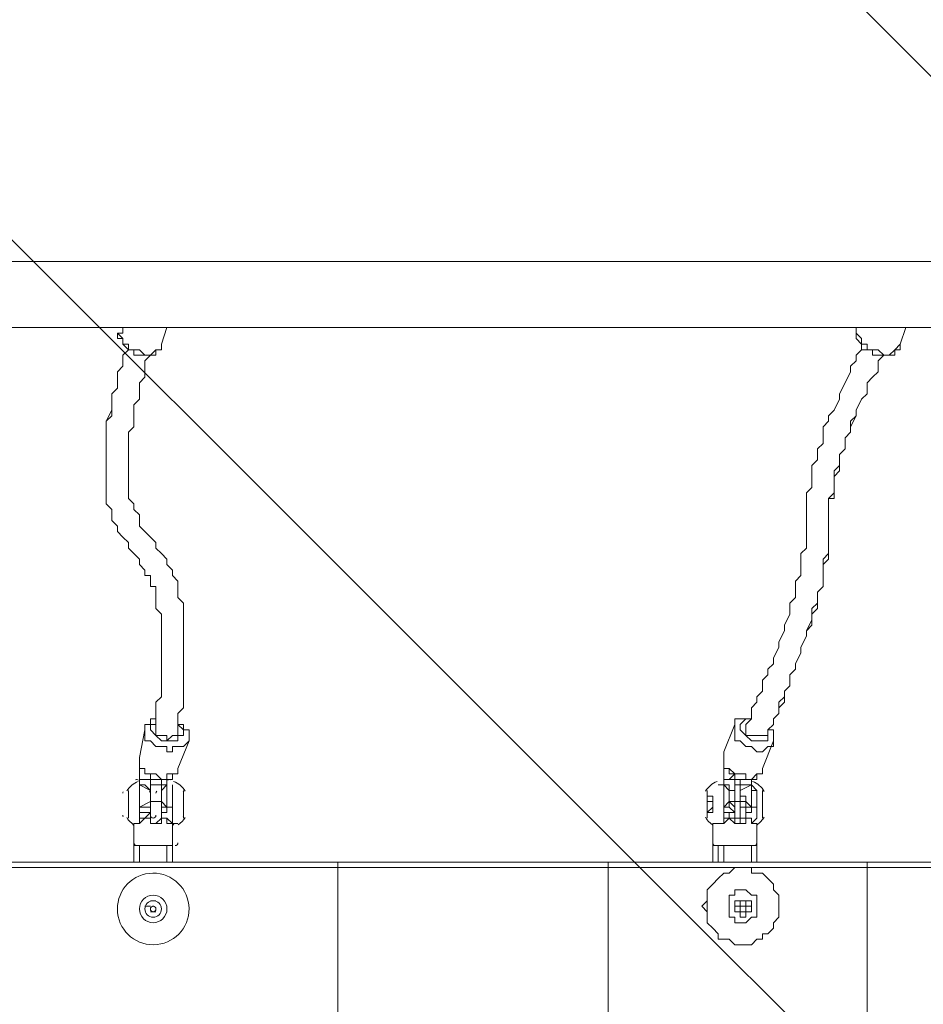
# Model space of a CAD drawing. Units: millimetres. Extents: x -5612 to 12608, y -10699 to 1502.
# Drawn here: x 2454 to 3033, y -6832 to -6202 of the extents above; entities that cross this region are included whole.
import ezdxf

# ---------------------------------------------------------------- set-up
doc = ezdxf.new("R2010")
doc.units = ezdxf.units.MM
doc.header["$MEASUREMENT"] = 0
doc.layers.add('Work Layer', color=7, linetype='Continuous', lineweight=0)

# ---------------------------------------------------------------- blocks, each defined once
blk = doc.blocks.new('Block_5')
at = {"layer": 'Work Layer', "color": 253, "lineweight": 9}
blk.add_lwpolyline([(3520.08, -6012.97), (2751.7, -5951.69), (5643.56, -8843.56), (6350.67, -8843.56)], close=True, dxfattribs=at)
for points, knots in [([(400.75, -5693.64), (388.83, -5693.89), (376.96, -5694.33), (364.98, -5694.33), (110.64, -5694.33), (-137.74, -5668.75), (-378.46, -5621.54), (-378.46, -5621.54), (2843.57, -8843.56), (2843.57, -8843.56), (2843.57, -8843.56), (3550.67, -8843.56), (3550.67, -8843.56), (3550.67, -8843.56), (400.75, -5693.64), (400.75, -5693.64)], [0, 0, 0, 0, 1, 1, 1, 2, 2, 2, 3, 3, 3, 4, 4, 4, 5, 5, 5, 5]), ([(4713.38, -8843.56), (4713.38, -8843.56), (4950.67, -8843.56), (4950.67, -8843.56), (4950.67, -8843.56), (1998.75, -5891.64), (1998.75, -5891.64), (1998.75, -5891.64), (1230.36, -5830.36), (1230.36, -5830.36), (1230.36, -5830.36), (4189.47, -8789.47), (4189.47, -8789.47), (4210.45, -8783.68), (4231.3, -8777.57), (4251.91, -8770.91), (4397.33, -8817.89), (4552.32, -8843.56), (4713.38, -8843.56)], [0, 0, 0, 0, 1, 1, 1, 2, 2, 2, 3, 3, 3, 4, 4, 4, 5, 5, 5, 6, 6, 6, 6])]:
    blk.add_open_spline(points, degree=3, knots=knots, dxfattribs=at)
blk = doc.blocks.new('Block_0')
at = {"layer": 'Work Layer'}
blk.add_blockref('Block_5', (0, 0), dxfattribs=at)
blk = doc.blocks.new('Block_10')
at = {"layer": 'Work Layer', "color": 7, "lineweight": 9}
for p, q in [((1296.31, -6356.34), (3786.93, -6356.34)), ((1296.31, -6398.68), (3786.93, -6398.68)), ((2520.45, -6402.21), (2520.45, -6398.68)), ((2538.09, -6398.68), (2541.62, -6398.68)), ((2545.15, -6409.26), (2548.67, -6398.68)), ((2989.65, -6398.68), (2993.18, -6398.68)), ((3014.34, -6398.68), (3017.87, -6398.68)), ((3017.87, -6409.26), (3021.4, -6398.68)), ((2534.56, -6656.21), (2531.04, -6673.84)), ((2912.03, -6652.68), (2904.98, -6670.32)), ((2933.2, -6659.73), (2933.2, -6659.73)), ((2562.79, -6663.26), (2555.73, -6680.9)), ((2936.73, -6663.26), (2929.67, -6680.9)), ((2531.04, -6680.9), (2531.04, -6684.43)), ((2904.98, -6680.9), (2904.98, -6684.43)), ((2538.09, -6691.48), (2538.09, -6684.43)), ((2538.09, -6684.43), (2538.09, -6687.95)), ((2538.09, -6684.43), (2538.09, -6684.43)), ((2545.15, -6691.48), (2545.15, -6687.95)), ((2912.03, -6684.43), (2908.51, -6687.95)), ((2912.03, -6687.95), (2912.03, -6687.95)), ((2531.04, -6716.18), (2531.04, -6691.48)), ((2538.09, -6695.01), (2531.04, -6691.48)), ((2538.09, -6691.48), (2545.15, -6691.48)), ((2538.09, -6702.07), (2538.09, -6691.48)), ((2545.15, -6695.01), (2548.67, -6691.48)), ((2545.15, -6702.07), (2545.15, -6691.48)), ((2548.67, -6705.59), (2548.67, -6691.48)), ((2552.2, -6691.48), (2552.2, -6691.48)), ((2904.98, -6691.48), (2901.45, -6691.48)), ((2901.45, -6691.48), (2901.45, -6691.48)), ((2901.45, -6691.48), (2901.45, -6691.48)), ((2908.51, -6695.01), (2904.98, -6691.48)), ((2912.03, -6691.48), (2915.56, -6691.48)), ((2912.03, -6702.07), (2912.03, -6691.48)), ((2915.56, -6702.07), (2915.56, -6691.48)), ((2922.62, -6691.48), (2922.62, -6691.48)), ((2922.62, -6691.48), (2922.62, -6691.48)), ((2523.98, -6712.65), (2523.98, -6695.01)), ((2523.98, -6712.65), (2523.98, -6695.01)), ((2538.09, -6702.07), (2538.09, -6695.01)), ((2538.09, -6702.07), (2538.09, -6698.54)), ((2545.15, -6702.07), (2545.15, -6695.01)), ((2545.15, -6702.07), (2545.15, -6698.54)), ((2559.26, -6712.65), (2559.26, -6695.01)), ((2559.26, -6712.65), (2559.26, -6695.01)), ((2908.51, -6695.01), (2908.51, -6695.01)), ((2531.04, -6705.59), (2538.09, -6702.07)), ((2538.09, -6709.12), (2538.09, -6702.07)), ((2538.09, -6702.07), (2545.15, -6702.07)), ((2538.09, -6709.12), (2538.09, -6702.07)), ((2538.09, -6705.59), (2538.09, -6709.12)), ((2545.15, -6709.12), (2545.15, -6702.07)), ((2545.15, -6702.07), (2548.67, -6705.59)), ((2545.15, -6709.12), (2545.15, -6702.07)), ((2548.67, -6705.59), (2552.2, -6705.59)), ((2904.98, -6705.59), (2908.51, -6702.07)), ((2908.51, -6702.07), (2908.51, -6702.07)), ((2919.09, -6702.07), (2922.62, -6705.59)), ((2534.56, -6712.65), (2538.09, -6709.12)), ((2534.56, -6712.65), (2538.09, -6712.65)), ((2538.09, -6709.12), (2538.09, -6709.12)), ((2538.09, -6712.65), (2538.09, -6709.12)), ((2538.09, -6709.12), (2538.09, -6709.12)), ((2538.09, -6709.12), (2538.09, -6709.12)), ((2538.09, -6709.12), (2538.09, -6709.12)), ((2538.09, -6712.65), (2538.09, -6712.65)), ((2545.15, -6709.12), (2545.15, -6709.12)), ((2545.15, -6709.12), (2545.15, -6709.12)), ((2545.15, -6709.12), (2545.15, -6709.12)), ((2545.15, -6709.12), (2545.15, -6709.12)), ((2545.15, -6709.12), (2545.15, -6712.65)), ((2545.15, -6712.65), (2545.15, -6709.12)), ((2545.15, -6712.65), (2545.15, -6712.65)), ((2545.15, -6712.65), (2545.15, -6712.65)), ((2908.51, -6712.65), (2908.51, -6709.12)), ((2908.51, -6712.65), (2912.03, -6712.65)), ((2912.03, -6712.65), (2912.03, -6712.65)), ((2915.56, -6712.65), (2915.56, -6712.65)), ((2915.56, -6712.65), (2919.09, -6712.65)), ((2919.09, -6709.12), (2919.09, -6709.12)), ((2919.09, -6709.12), (2919.09, -6712.65)), ((2919.09, -6709.12), (2919.09, -6712.65)), ((2919.09, -6712.65), (2919.09, -6712.65)), ((2531.04, -6716.18), (2527.51, -6716.18)), ((2527.51, -6730.29), (2527.51, -6716.18)), ((2531.04, -6716.18), (2531.04, -6716.18)), ((2531.04, -6716.18), (2531.04, -6716.18)), ((2531.04, -6716.18), (2531.04, -6716.18)), ((2548.67, -6716.18), (2552.2, -6716.18)), ((2552.2, -6716.18), (2552.2, -6716.18)), ((2552.2, -6716.18), (2552.2, -6716.18)), ((2552.2, -6716.18), (2552.2, -6716.18)), ((2555.73, -6716.18), (2552.2, -6716.18)), ((2552.2, -6730.29), (2552.2, -6716.18)), ((2897.92, -6716.18), (2897.92, -6716.18)), ((2897.92, -6730.29), (2897.92, -6716.18)), ((2904.98, -6716.18), (2904.98, -6716.18)), ((2904.98, -6716.18), (2904.98, -6716.18)), ((2904.98, -6716.18), (2904.98, -6716.18)), ((2922.62, -6716.18), (2926.15, -6716.18)), ((2922.62, -6716.18), (2922.62, -6716.18)), ((2922.62, -6716.18), (2922.62, -6716.18)), ((2922.62, -6716.18), (2922.62, -6716.18)), ((2926.15, -6716.18), (2926.15, -6716.18)), ((2926.15, -6730.29), (2926.15, -6716.18)), ((2527.51, -6730.29), (2531.04, -6730.29)), ((2527.51, -6740.87), (2527.51, -6730.29)), ((2527.51, -6730.29), (2552.2, -6730.29)), ((2531.04, -6730.29), (2548.67, -6730.29)), ((2531.04, -6740.87), (2531.04, -6730.29)), ((2548.67, -6740.87), (2548.67, -6730.29)), ((2897.92, -6730.29), (2897.92, -6740.87)), ((2897.92, -6730.29), (2897.92, -6730.29)), ((2897.92, -6730.29), (2901.45, -6730.29)), ((2897.92, -6740.87), (2897.92, -6730.29)), ((2897.92, -6730.29), (2926.15, -6730.29)), ((2901.45, -6730.29), (2904.98, -6730.29)), ((2901.45, -6740.87), (2901.45, -6730.29)), ((2904.98, -6730.29), (2922.62, -6730.29)), ((2904.98, -6740.87), (2904.98, -6730.29)), ((2922.62, -6730.29), (2926.15, -6730.29)), ((2922.62, -6740.87), (2922.62, -6730.29)), ((2926.15, -6740.87), (2926.15, -6730.29)), ((2658.04, -6934.9), (2658.04, -6744.4)), ((2830.9, -6934.9), (2830.9, -6744.4)), ((2915.56, -6744.4), (2915.56, -6744.4)), ((2996.7, -6934.9), (2996.7, -6744.4)), ((2538.09, -6765.57), (2538.09, -6765.57)), ((2538.09, -6765.57), (2538.09, -6765.57)), ((2538.09, -6769.09), (2538.09, -6769.09)), ((2538.09, -6769.09), (2538.09, -6769.09)), ((2541.62, -6765.57), (2541.62, -6765.57)), ((2541.62, -6765.57), (2541.62, -6765.57)), ((2545.15, -6769.09), (2545.15, -6769.09)), ((2545.15, -6769.09), (2545.15, -6769.09)), ((2545.15, -6769.09), (2545.15, -6769.09)), ((2545.15, -6769.09), (2545.15, -6769.09)), ((2912.03, -6769.09), (2912.03, -6769.09)), ((2915.56, -6769.09), (2912.03, -6769.09)), ((2915.56, -6765.57), (2915.56, -6765.57)), ((2915.56, -6765.57), (2915.56, -6765.57)), ((2915.56, -6765.57), (2915.56, -6765.57)), ((2915.56, -6765.57), (2915.56, -6765.57)), ((2915.56, -6765.57), (2915.56, -6765.57)), ((2915.56, -6765.57), (2915.56, -6765.57)), ((2915.56, -6765.57), (2915.56, -6765.57)), ((2919.09, -6765.57), (2919.09, -6765.57)), ((2919.09, -6765.57), (2919.09, -6765.57)), ((2919.09, -6765.57), (2919.09, -6765.57)), ((2919.09, -6765.57), (2919.09, -6765.57)), ((2919.09, -6765.57), (2919.09, -6765.57)), ((2919.09, -6765.57), (2919.09, -6765.57)), ((2919.09, -6765.57), (2919.09, -6765.57)), ((2919.09, -6765.57), (2919.09, -6765.57)), ((2919.09, -6769.09), (2919.09, -6769.09)), ((2922.62, -6769.09), (2919.09, -6769.09)), ((2919.09, -6769.09), (2922.62, -6769.09)), ((2922.62, -6769.09), (2919.09, -6769.09)), ((2919.09, -6769.09), (2919.09, -6769.09)), ((2919.09, -6769.09), (2919.09, -6769.09)), ((2919.09, -6769.09), (2919.09, -6769.09)), ((2922.62, -6769.09), (2922.62, -6769.09)), ((2922.62, -6769.09), (2922.62, -6769.09)), ((2922.62, -6769.09), (2922.62, -6769.09)), ((2922.62, -6769.09), (2922.62, -6769.09)), ((2538.09, -6772.62), (2538.09, -6772.62)), ((2538.09, -6772.62), (2538.09, -6772.62)), ((2541.62, -6772.62), (2541.62, -6772.62)), ((2541.62, -6772.62), (2541.62, -6772.62)), ((2915.56, -6772.62), (2915.56, -6772.62)), ((2915.56, -6772.62), (2915.56, -6772.62)), ((2915.56, -6772.62), (2915.56, -6772.62)), ((2915.56, -6772.62), (2915.56, -6772.62)), ((2915.56, -6772.62), (2915.56, -6772.62)), ((2915.56, -6772.62), (2915.56, -6772.62)), ((2915.56, -6772.62), (2915.56, -6772.62)), ((2919.09, -6772.62), (2919.09, -6772.62)), ((2919.09, -6772.62), (2919.09, -6772.62)), ((2919.09, -6772.62), (2919.09, -6772.62)), ((2919.09, -6772.62), (2919.09, -6772.62)), ((2919.09, -6772.62), (2919.09, -6772.62)), ((2919.09, -6772.62), (2919.09, -6772.62)), ((2919.09, -6772.62), (2919.09, -6772.62)), ((2919.09, -6772.62), (2919.09, -6772.62)), ((2915.56, -6793.79), (2915.56, -6793.79))]:
    blk.add_line(p, q, dxfattribs=at)
for points in [[(2545.15, -6409.26), (2545.15, -6409.26), (2545.15, -6412.79), (2541.62, -6412.79), (2538.09, -6416.31), (2534.56, -6416.31), (2531.04, -6412.79), (2527.51, -6412.79), (2523.98, -6412.79), (2523.98, -6409.26), (2520.45, -6409.26), (2520.45, -6405.73), (2516.93, -6402.21), (2520.45, -6402.21)], [(2545.15, -6409.26), (2545.15, -6409.26), (2545.15, -6412.79), (2541.62, -6412.79), (2541.62, -6416.31), (2538.09, -6416.31), (2534.56, -6416.31), (2531.04, -6416.31), (2527.51, -6416.31), (2527.51, -6412.79), (2523.98, -6412.79), (2520.45, -6409.26), (2520.45, -6405.73), (2516.93, -6405.73), (2516.93, -6402.21), (2520.45, -6402.21)], [(3017.87, -6409.26), (3014.34, -6412.79), (3010.81, -6416.31), (3007.29, -6416.31), (3003.76, -6412.79), (3000.23, -6412.79), (2996.7, -6412.79), (2996.7, -6409.26), (2993.18, -6409.26), (2993.18, -6405.73), (2989.65, -6402.21), (2989.65, -6398.68)], [(3017.87, -6409.26), (3017.87, -6412.79), (3014.34, -6412.79), (3014.34, -6416.31), (3010.81, -6416.31), (3007.29, -6416.31), (3003.76, -6416.31), (3000.23, -6416.31), (3000.23, -6412.79), (2996.7, -6412.79), (2993.18, -6412.79), (2993.18, -6409.26), (2989.65, -6405.73), (2989.65, -6402.21), (2989.65, -6398.68)], [(2993.18, -6409.26), (2993.18, -6412.79), (2989.65, -6416.31), (2989.65, -6419.84), (2986.12, -6423.37), (2986.12, -6426.9), (2982.59, -6433.95), (2979.06, -6441.01), (2979.06, -6444.54), (2975.54, -6451.59), (2972.01, -6455.12), (2972.01, -6458.65), (2968.48, -6462.18), (2968.48, -6469.23), (2968.48, -6472.76), (2964.95, -6476.29), (2964.95, -6479.82), (2964.95, -6483.34), (2961.42, -6486.87), (2961.42, -6490.4), (2961.42, -6493.93), (2961.42, -6497.46), (2961.42, -6500.98), (2957.9, -6504.51), (2957.9, -6508.04), (2957.9, -6511.57), (2957.9, -6518.62), (2957.9, -6525.68), (2957.9, -6529.2), (2957.9, -6536.26), (2957.9, -6539.79), (2954.37, -6543.32), (2954.37, -6546.84), (2954.37, -6550.37), (2954.37, -6553.9), (2954.37, -6557.43), (2950.84, -6560.96), (2950.84, -6564.48), (2950.84, -6568.01), (2950.84, -6571.54), (2947.31, -6575.06), (2947.31, -6578.59), (2947.31, -6582.12), (2943.79, -6589.18), (2943.79, -6592.7), (2940.26, -6599.76), (2940.26, -6603.29), (2936.73, -6610.34), (2936.73, -6613.87), (2933.2, -6617.4), (2933.2, -6620.93), (2929.67, -6624.45), (2929.67, -6627.98), (2929.67, -6631.51), (2926.15, -6635.04), (2926.15, -6638.57), (2922.62, -6642.09), (2922.62, -6645.62), (2922.62, -6649.15), (2919.09, -6652.68), (2919.09, -6656.21)], [(2509.87, -6465.7), (2509.87, -6462.18), (2509.87, -6458.65), (2513.4, -6455.12), (2513.4, -6451.59), (2513.4, -6448.07), (2513.4, -6444.54), (2513.4, -6441.01), (2516.93, -6437.48), (2516.93, -6433.95), (2516.93, -6430.43), (2516.93, -6426.9), (2520.45, -6423.37), (2520.45, -6419.84), (2520.45, -6416.31), (2523.98, -6412.79)], [(2541.62, -6656.21), (2541.62, -6652.68), (2541.62, -6649.15), (2541.62, -6645.62), (2541.62, -6642.09), (2541.62, -6638.57), (2545.15, -6635.04), (2545.15, -6631.51), (2545.15, -6627.98), (2545.15, -6624.45), (2545.15, -6620.93), (2545.15, -6617.4), (2545.15, -6610.34), (2545.15, -6606.82), (2545.15, -6599.76), (2545.15, -6596.23), (2545.15, -6592.7), (2545.15, -6589.18), (2545.15, -6585.65), (2545.15, -6582.12), (2541.62, -6578.59), (2541.62, -6575.06), (2541.62, -6571.54), (2541.62, -6568.01), (2541.62, -6564.48), (2538.09, -6564.48), (2538.09, -6560.96), (2538.09, -6557.43), (2534.56, -6557.43), (2534.56, -6553.9), (2531.04, -6550.37), (2531.04, -6546.84), (2523.98, -6539.79), (2523.98, -6536.26), (2520.45, -6532.73), (2516.93, -6529.2), (2516.93, -6525.68), (2513.4, -6522.15), (2513.4, -6518.62), (2513.4, -6515.09), (2509.87, -6511.57), (2509.87, -6508.04), (2509.87, -6504.51), (2509.87, -6500.98), (2509.87, -6497.46), (2509.87, -6493.93), (2509.87, -6490.4), (2509.87, -6486.87), (2509.87, -6483.34), (2509.87, -6479.82), (2509.87, -6472.76), (2509.87, -6469.23), (2509.87, -6462.18), (2509.87, -6458.65), (2513.4, -6451.59), (2513.4, -6448.07), (2513.4, -6444.54), (2513.4, -6441.01), (2516.93, -6437.48), (2516.93, -6433.95), (2516.93, -6430.43), (2516.93, -6426.9), (2520.45, -6423.37), (2520.45, -6419.84), (2520.45, -6416.31), (2523.98, -6412.79)], [(2555.73, -6659.73), (2555.73, -6652.68), (2555.73, -6649.15), (2555.73, -6645.62), (2559.26, -6642.09), (2559.26, -6638.57), (2559.26, -6635.04), (2559.26, -6631.51), (2559.26, -6627.98), (2559.26, -6624.45), (2559.26, -6617.4), (2559.26, -6613.87), (2559.26, -6606.82), (2559.26, -6603.29), (2559.26, -6596.23), (2559.26, -6592.7), (2559.26, -6589.18), (2559.26, -6582.12), (2559.26, -6578.59), (2559.26, -6575.06), (2555.73, -6571.54), (2555.73, -6568.01), (2555.73, -6564.48), (2555.73, -6560.96), (2552.2, -6557.43), (2552.2, -6553.9), (2548.67, -6550.37), (2548.67, -6546.84), (2545.15, -6543.32), (2541.62, -6539.79), (2541.62, -6536.26), (2538.09, -6532.73), (2534.56, -6529.2), (2531.04, -6525.68), (2531.04, -6522.15), (2531.04, -6518.62), (2527.51, -6515.09), (2527.51, -6511.57), (2523.98, -6508.04), (2523.98, -6504.51), (2523.98, -6500.98), (2523.98, -6497.46), (2523.98, -6493.93), (2523.98, -6490.4), (2523.98, -6486.87), (2523.98, -6483.34), (2523.98, -6479.82), (2523.98, -6476.29), (2523.98, -6469.23), (2523.98, -6465.7), (2527.51, -6462.18), (2527.51, -6458.65), (2527.51, -6455.12), (2527.51, -6451.59), (2527.51, -6448.07), (2531.04, -6444.54), (2531.04, -6441.01), (2531.04, -6437.48), (2531.04, -6433.95), (2534.56, -6430.43), (2534.56, -6426.9), (2534.56, -6423.37), (2534.56, -6419.84), (2538.09, -6416.31)], [(3007.29, -6416.31), (3003.76, -6419.84), (3003.76, -6423.37), (3003.76, -6426.9), (3000.23, -6430.43), (2996.7, -6433.95), (2996.7, -6441.01), (2993.18, -6444.54), (2989.65, -6451.59), (2989.65, -6455.12), (2986.12, -6462.18), (2986.12, -6465.7), (2982.59, -6469.23), (2982.59, -6472.76), (2982.59, -6476.29), (2979.06, -6479.82), (2979.06, -6483.34), (2979.06, -6486.87), (2975.54, -6490.4), (2975.54, -6493.93), (2975.54, -6497.46), (2975.54, -6500.98), (2975.54, -6504.51), (2972.01, -6508.04), (2972.01, -6511.57), (2972.01, -6515.09), (2972.01, -6522.15), (2972.01, -6529.2), (2972.01, -6532.73), (2972.01, -6536.26), (2972.01, -6543.32), (2968.48, -6546.84), (2968.48, -6550.37), (2968.48, -6553.9), (2968.48, -6557.43), (2968.48, -6560.96), (2968.48, -6564.48), (2964.95, -6568.01), (2964.95, -6571.54), (2964.95, -6575.06), (2961.42, -6578.59), (2961.42, -6582.12), (2961.42, -6589.18), (2957.9, -6592.7), (2957.9, -6596.23), (2954.37, -6603.29), (2954.37, -6606.82), (2950.84, -6613.87), (2950.84, -6617.4), (2947.31, -6620.93), (2947.31, -6624.45), (2947.31, -6627.98), (2943.79, -6631.51), (2943.79, -6635.04), (2940.26, -6638.57), (2940.26, -6642.09), (2940.26, -6645.62), (2936.73, -6649.15), (2936.73, -6652.68), (2933.2, -6656.21), (2933.2, -6659.73)], [(3007.29, -6416.31), (3003.76, -6419.84), (3003.76, -6423.37), (3003.76, -6426.9), (3000.23, -6430.43), (2996.7, -6433.95), (2996.7, -6441.01), (2993.18, -6444.54), (2989.65, -6451.59), (2989.65, -6455.12), (2986.12, -6458.65), (2986.12, -6465.7), (2982.59, -6469.23), (2982.59, -6472.76), (2982.59, -6476.29), (2979.06, -6479.82), (2979.06, -6483.34), (2979.06, -6486.87), (2979.06, -6490.4), (2975.54, -6493.93), (2975.54, -6497.46), (2975.54, -6500.98), (2975.54, -6504.51), (2975.54, -6508.04), (2972.01, -6508.04), (2972.01, -6515.09), (2972.01, -6518.62), (2972.01, -6525.68), (2972.01, -6529.2), (2972.01, -6536.26), (2972.01, -6539.79), (2972.01, -6543.32), (2972.01, -6546.84), (2968.48, -6550.37), (2968.48, -6553.9), (2968.48, -6557.43), (2968.48, -6560.96), (2968.48, -6564.48), (2964.95, -6568.01), (2964.95, -6571.54), (2964.95, -6575.06), (2964.95, -6578.59), (2961.42, -6582.12), (2961.42, -6585.65), (2957.9, -6592.7), (2957.9, -6596.23), (2954.37, -6603.29), (2954.37, -6606.82), (2950.84, -6613.87), (2950.84, -6617.4), (2947.31, -6620.93), (2947.31, -6624.45), (2947.31, -6627.98), (2943.79, -6631.51), (2943.79, -6635.04), (2943.79, -6638.57), (2940.26, -6642.09), (2940.26, -6645.62), (2936.73, -6649.15), (2936.73, -6652.68), (2933.2, -6656.21), (2933.2, -6659.73)], [(2541.62, -6649.15), (2541.62, -6649.15), (2538.09, -6649.15), (2538.09, -6652.68), (2534.56, -6652.68), (2534.56, -6656.21)], [(2922.62, -6649.15), (2919.09, -6649.15), (2915.56, -6649.15), (2912.03, -6649.15), (2912.03, -6652.68)], [(2933.2, -6656.21), (2933.2, -6656.21), (2933.2, -6659.73), (2933.2, -6663.26), (2929.67, -6663.26), (2926.15, -6663.26), (2922.62, -6663.26), (2919.09, -6659.73), (2915.56, -6656.21), (2915.56, -6652.68), (2919.09, -6649.15)], [(2534.56, -6656.21), (2534.56, -6656.21), (2534.56, -6659.73), (2534.56, -6663.26), (2538.09, -6663.26), (2541.62, -6666.79), (2545.15, -6666.79), (2548.67, -6666.79), (2548.67, -6670.32), (2552.2, -6670.32), (2552.2, -6666.79), (2555.73, -6666.79), (2559.26, -6666.79), (2562.79, -6663.26)], [(2555.73, -6652.68), (2555.73, -6652.68), (2559.26, -6656.21), (2559.26, -6659.73), (2555.73, -6659.73), (2555.73, -6663.26), (2552.2, -6663.26), (2548.67, -6663.26), (2545.15, -6663.26), (2541.62, -6659.73), (2538.09, -6656.21), (2538.09, -6652.68), (2541.62, -6652.68)], [(2541.62, -6656.21), (2541.62, -6656.21), (2541.62, -6659.73), (2545.15, -6659.73), (2548.67, -6659.73), (2548.67, -6663.26), (2552.2, -6659.73)], [(2555.73, -6656.21), (2555.73, -6656.21), (2555.73, -6659.73), (2552.2, -6659.73)], [(2562.79, -6663.26), (2562.79, -6659.73), (2562.79, -6656.21), (2559.26, -6656.21), (2559.26, -6652.68), (2555.73, -6652.68)], [(2912.03, -6652.68), (2912.03, -6656.21), (2912.03, -6659.73), (2912.03, -6663.26), (2915.56, -6663.26), (2919.09, -6666.79), (2922.62, -6666.79), (2926.15, -6670.32), (2929.67, -6670.32), (2933.2, -6666.79), (2936.73, -6666.79), (2936.73, -6663.26)], [(2929.67, -6659.73), (2926.15, -6659.73), (2922.62, -6659.73), (2919.09, -6659.73), (2919.09, -6656.21), (2919.09, -6652.68)], [(2936.73, -6663.26), (2936.73, -6663.26), (2936.73, -6659.73), (2936.73, -6656.21), (2933.2, -6656.21)], [(2929.67, -6659.73), (2929.67, -6659.73), (2933.2, -6659.73)], [(2929.67, -6659.73), (2929.67, -6659.73), (2933.2, -6659.73)], [(2555.73, -6680.9), (2555.73, -6680.9), (2555.73, -6684.43), (2552.2, -6684.43), (2548.67, -6684.43), (2548.67, -6687.95), (2545.15, -6687.95), (2541.62, -6684.43), (2538.09, -6684.43), (2534.56, -6684.43), (2534.56, -6680.9), (2531.04, -6680.9), (2531.04, -6677.37), (2531.04, -6673.84)], [(2555.73, -6680.9), (2555.73, -6680.9), (2555.73, -6684.43), (2552.2, -6684.43), (2552.2, -6687.95), (2548.67, -6687.95), (2545.15, -6687.95), (2541.62, -6687.95), (2538.09, -6687.95), (2538.09, -6684.43), (2534.56, -6684.43), (2534.56, -6680.9), (2531.04, -6680.9), (2531.04, -6677.37), (2531.04, -6673.84)], [(2929.67, -6680.9), (2929.67, -6684.43), (2926.15, -6684.43), (2922.62, -6687.95), (2919.09, -6687.95), (2919.09, -6684.43), (2915.56, -6684.43), (2912.03, -6684.43), (2908.51, -6680.9), (2904.98, -6680.9), (2904.98, -6677.37), (2904.98, -6673.84), (2904.98, -6670.32)], [(2929.67, -6680.9), (2929.67, -6684.43), (2926.15, -6684.43), (2926.15, -6687.95), (2922.62, -6687.95), (2919.09, -6687.95), (2915.56, -6687.95), (2912.03, -6687.95), (2912.03, -6684.43), (2908.51, -6684.43), (2908.51, -6680.9), (2904.98, -6680.9), (2904.98, -6677.37), (2904.98, -6673.84), (2904.98, -6670.32)], [(2538.09, -6684.43), (2538.09, -6687.95), (2534.56, -6687.95), (2531.04, -6687.95), (2531.04, -6684.43)], [(2531.04, -6684.43), (2531.04, -6684.43), (2531.04, -6687.95), (2531.04, -6691.48), (2534.56, -6691.48), (2538.09, -6695.01)], [(2545.15, -6695.01), (2545.15, -6691.48), (2548.67, -6691.48), (2548.67, -6687.95), (2552.2, -6687.95)], [(2552.2, -6687.95), (2552.2, -6687.95), (2548.67, -6687.95)], [(2908.51, -6687.95), (2908.51, -6687.95), (2904.98, -6687.95), (2904.98, -6684.43)], [(2904.98, -6684.43), (2904.98, -6684.43), (2904.98, -6687.95), (2904.98, -6691.48), (2908.51, -6691.48), (2908.51, -6695.01), (2912.03, -6695.01)], [(2912.03, -6691.48), (2912.03, -6691.48), (2912.03, -6687.95), (2908.51, -6687.95)], [(2908.51, -6687.95), (2908.51, -6687.95), (2912.03, -6687.95)], [(2915.56, -6691.48), (2915.56, -6691.48), (2915.56, -6687.95)], [(2915.56, -6691.48), (2919.09, -6691.48), (2922.62, -6691.48), (2922.62, -6687.95)], [(2531.04, -6691.48), (2531.04, -6705.59), (2531.04, -6691.48), (2531.04, -6716.18)], [(2552.2, -6691.48), (2552.2, -6716.18), (2552.2, -6691.48), (2552.2, -6705.59)], [(2901.45, -6691.48), (2901.45, -6691.48), (2904.98, -6691.48), (2904.98, -6695.01), (2904.98, -6698.54), (2904.98, -6702.07), (2904.98, -6705.59), (2904.98, -6709.12), (2904.98, -6712.65), (2904.98, -6716.18), (2901.45, -6716.18), (2897.92, -6716.18)], [(2904.98, -6716.18), (2904.98, -6712.65), (2904.98, -6709.12), (2904.98, -6705.59), (2904.98, -6702.07), (2904.98, -6698.54), (2904.98, -6695.01), (2904.98, -6691.48), (2901.45, -6691.48), (2904.98, -6691.48), (2904.98, -6695.01), (2904.98, -6698.54), (2904.98, -6702.07), (2904.98, -6705.59), (2904.98, -6702.07), (2904.98, -6698.54), (2904.98, -6695.01), (2904.98, -6691.48)], [(2922.62, -6691.48), (2922.62, -6691.48), (2915.56, -6695.01)], [(2919.09, -6709.12), (2919.09, -6709.12), (2922.62, -6709.12), (2922.62, -6705.59), (2926.15, -6705.59), (2926.15, -6702.07), (2926.15, -6698.54), (2926.15, -6695.01), (2922.62, -6695.01), (2922.62, -6691.48)], [(2926.15, -6716.18), (2926.15, -6716.18), (2922.62, -6716.18), (2926.15, -6712.65), (2926.15, -6709.12), (2926.15, -6705.59), (2926.15, -6702.07), (2926.15, -6698.54), (2926.15, -6695.01), (2922.62, -6691.48), (2922.62, -6695.01), (2926.15, -6695.01), (2926.15, -6698.54), (2926.15, -6702.07), (2926.15, -6705.59), (2926.15, -6709.12), (2926.15, -6712.65), (2922.62, -6716.18)], [(2922.62, -6691.48), (2922.62, -6691.48), (2922.62, -6695.01), (2922.62, -6698.54), (2922.62, -6702.07), (2922.62, -6705.59), (2926.15, -6705.59)], [(2894.4, -6705.59), (2894.4, -6702.07), (2894.4, -6698.54), (2894.4, -6695.01), (2894.4, -6698.54), (2894.4, -6702.07), (2897.92, -6702.07), (2897.92, -6705.59), (2894.4, -6709.12), (2894.4, -6712.65), (2894.4, -6709.12), (2894.4, -6705.59)], [(2894.4, -6712.65), (2894.4, -6712.65), (2894.4, -6709.12), (2897.92, -6709.12), (2897.92, -6705.59), (2897.92, -6702.07), (2897.92, -6698.54), (2894.4, -6698.54), (2894.4, -6695.01)], [(2894.4, -6712.65), (2894.4, -6712.65), (2894.4, -6709.12), (2894.4, -6705.59), (2894.4, -6702.07), (2894.4, -6698.54), (2894.4, -6695.01)], [(2908.51, -6695.01), (2908.51, -6698.54), (2908.51, -6702.07), (2908.51, -6705.59), (2912.03, -6709.12), (2908.51, -6705.59)], [(2912.03, -6712.65), (2912.03, -6712.65), (2912.03, -6709.12), (2912.03, -6705.59), (2908.51, -6702.07), (2908.51, -6698.54), (2908.51, -6695.01)], [(2919.09, -6702.07), (2919.09, -6702.07), (2919.09, -6698.54), (2915.56, -6698.54), (2915.56, -6702.07)], [(2929.67, -6695.01), (2929.67, -6698.54), (2929.67, -6702.07), (2929.67, -6705.59), (2929.67, -6709.12), (2929.67, -6712.65)], [(2929.67, -6712.65), (2929.67, -6712.65), (2929.67, -6709.12), (2929.67, -6705.59), (2929.67, -6702.07), (2929.67, -6698.54), (2929.67, -6695.01)], [(2538.09, -6705.59), (2534.56, -6705.59), (2531.04, -6705.59), (2531.04, -6709.12), (2534.56, -6709.12), (2538.09, -6709.12)], [(2538.09, -6709.12), (2538.09, -6709.12), (2538.09, -6705.59), (2538.09, -6702.07)], [(2545.15, -6709.12), (2545.15, -6709.12), (2545.15, -6705.59), (2545.15, -6702.07)], [(2545.15, -6709.12), (2545.15, -6709.12), (2545.15, -6705.59)], [(2545.15, -6709.12), (2545.15, -6709.12), (2548.67, -6709.12), (2548.67, -6705.59), (2552.2, -6705.59)], [(2548.67, -6705.59), (2548.67, -6705.59), (2545.15, -6705.59)], [(2894.4, -6702.07), (2894.4, -6702.07), (2894.4, -6705.59), (2894.4, -6709.12), (2894.4, -6705.59), (2894.4, -6702.07), (2894.4, -6705.59), (2894.4, -6709.12)], [(2894.4, -6709.12), (2894.4, -6709.12), (2894.4, -6705.59), (2894.4, -6702.07)], [(2908.51, -6705.59), (2908.51, -6705.59), (2904.98, -6705.59), (2904.98, -6709.12), (2908.51, -6709.12), (2912.03, -6709.12)], [(2908.51, -6702.07), (2912.03, -6702.07), (2915.56, -6702.07)], [(2912.03, -6712.65), (2912.03, -6712.65), (2915.56, -6712.65), (2915.56, -6709.12), (2915.56, -6705.59), (2915.56, -6702.07)], [(2912.03, -6705.59), (2912.03, -6705.59), (2912.03, -6702.07)], [(2919.09, -6709.12), (2919.09, -6709.12), (2919.09, -6705.59), (2919.09, -6702.07), (2915.56, -6702.07), (2915.56, -6705.59), (2919.09, -6705.59), (2919.09, -6709.12)], [(2915.56, -6702.07), (2915.56, -6705.59), (2915.56, -6709.12)], [(2919.09, -6709.12), (2919.09, -6709.12), (2919.09, -6705.59)], [(2922.62, -6705.59), (2922.62, -6705.59), (2919.09, -6705.59)], [(2538.09, -6709.12), (2534.56, -6712.65), (2531.04, -6712.65), (2531.04, -6716.18), (2534.56, -6712.65)], [(2534.56, -6712.65), (2534.56, -6712.65), (2538.09, -6712.65), (2538.09, -6716.18), (2541.62, -6716.18), (2545.15, -6716.18), (2545.15, -6712.65)], [(2534.56, -6712.65), (2534.56, -6712.65), (2538.09, -6712.65)], [(2545.15, -6712.65), (2545.15, -6712.65), (2541.62, -6716.18), (2538.09, -6716.18), (2538.09, -6712.65)], [(2545.15, -6712.65), (2545.15, -6712.65), (2548.67, -6712.65), (2548.67, -6716.18), (2552.2, -6716.18), (2548.67, -6712.65), (2545.15, -6712.65), (2545.15, -6709.12)], [(2908.51, -6709.12), (2908.51, -6712.65), (2904.98, -6712.65), (2904.98, -6716.18), (2908.51, -6712.65)], [(2912.03, -6709.12), (2912.03, -6709.12), (2908.51, -6709.12)], [(2908.51, -6709.12), (2908.51, -6709.12), (2912.03, -6709.12)], [(2908.51, -6712.65), (2908.51, -6712.65), (2912.03, -6716.18), (2915.56, -6716.18), (2919.09, -6716.18), (2919.09, -6712.65), (2915.56, -6712.65), (2915.56, -6716.18)], [(2908.51, -6712.65), (2908.51, -6712.65), (2912.03, -6712.65)], [(2912.03, -6716.18), (2912.03, -6716.18), (2912.03, -6712.65), (2915.56, -6712.65)], [(2915.56, -6716.18), (2912.03, -6716.18), (2912.03, -6712.65)], [(2912.03, -6716.18), (2912.03, -6716.18), (2912.03, -6712.65), (2915.56, -6712.65)], [(2912.03, -6716.18), (2915.56, -6716.18), (2915.56, -6712.65), (2915.56, -6716.18)], [(2919.09, -6712.65), (2919.09, -6712.65), (2922.62, -6712.65), (2922.62, -6716.18), (2922.62, -6712.65), (2919.09, -6712.65), (2919.09, -6709.12)], [(2527.51, -6716.18), (2527.51, -6716.18), (2531.04, -6716.18)], [(2897.92, -6716.18), (2901.45, -6716.18), (2904.98, -6716.18)], [(2552.2, -6740.87), (2552.2, -6730.29), (2548.67, -6730.29)], [(1472.7, -6740.87), (1751.4, -6740.87), (1910.15, -6740.87), (2086.54, -6740.87), (2248.81, -6740.87), (2425.2, -6740.87), (2654.51, -6740.87), (2834.43, -6740.87), (2993.18, -6740.87), (3190.73, -6740.87), (3307.15, -6740.87), (3607.01, -6740.87)], [(1472.7, -6744.4), (1751.4, -6744.4), (1910.15, -6744.4), (2086.54, -6744.4), (2248.81, -6744.4), (2425.2, -6744.4), (2658.04, -6744.4), (2830.9, -6744.4), (2996.7, -6744.4), (3190.73, -6744.4), (3307.15, -6744.4), (3610.54, -6744.4)], [(2658.04, -6744.4), (2658.04, -6740.87), (2654.51, -6740.87)], [(2830.9, -6744.4), (2830.9, -6740.87), (2834.43, -6740.87)], [(2915.56, -6744.4), (2912.03, -6744.4), (2908.51, -6747.93), (2904.98, -6747.93), (2901.45, -6751.45), (2897.92, -6754.98), (2894.4, -6758.51), (2894.4, -6762.04), (2894.4, -6765.57), (2890.87, -6769.09), (2894.4, -6772.62), (2894.4, -6776.15), (2894.4, -6779.68), (2897.92, -6783.2), (2901.45, -6786.73), (2901.45, -6790.26), (2904.98, -6790.26), (2908.51, -6790.26), (2912.03, -6793.79), (2915.56, -6793.79), (2912.03, -6793.79), (2908.51, -6790.26), (2904.98, -6790.26), (2901.45, -6790.26), (2901.45, -6786.73), (2897.92, -6783.2), (2894.4, -6779.68), (2894.4, -6776.15), (2894.4, -6772.62), (2894.4, -6769.09), (2894.4, -6765.57), (2894.4, -6762.04), (2894.4, -6758.51), (2897.92, -6754.98), (2901.45, -6751.45), (2904.98, -6747.93), (2908.51, -6747.93), (2912.03, -6744.4), (2915.56, -6744.4), (2919.09, -6744.4), (2922.62, -6744.4), (2922.62, -6747.93), (2926.15, -6747.93), (2929.67, -6747.93), (2933.2, -6751.45), (2936.73, -6754.98), (2936.73, -6758.51), (2940.26, -6762.04), (2940.26, -6765.57), (2940.26, -6769.09), (2940.26, -6772.62), (2940.26, -6776.15), (2936.73, -6779.68), (2936.73, -6783.2), (2933.2, -6786.73), (2929.67, -6786.73), (2929.67, -6790.26), (2926.15, -6790.26), (2922.62, -6793.79), (2919.09, -6793.79), (2915.56, -6793.79)], [(2996.7, -6744.4), (2996.7, -6740.87), (2993.18, -6740.87)], [(2908.51, -6769.09), (2908.51, -6769.09), (2908.51, -6765.57), (2908.51, -6762.04), (2912.03, -6762.04), (2912.03, -6758.51), (2915.56, -6758.51), (2919.09, -6758.51), (2922.62, -6762.04), (2926.15, -6762.04), (2926.15, -6765.57), (2926.15, -6769.09), (2926.15, -6772.62), (2926.15, -6776.15), (2922.62, -6776.15), (2919.09, -6779.68), (2915.56, -6779.68), (2912.03, -6779.68), (2912.03, -6776.15), (2908.51, -6776.15), (2908.51, -6772.62), (2908.51, -6769.09)], [(2915.56, -6779.68), (2915.56, -6779.68), (2912.03, -6779.68), (2912.03, -6776.15), (2908.51, -6776.15), (2908.51, -6772.62), (2908.51, -6769.09), (2908.51, -6765.57), (2908.51, -6762.04), (2912.03, -6762.04), (2912.03, -6758.51), (2915.56, -6758.51), (2919.09, -6758.51), (2922.62, -6762.04), (2926.15, -6762.04), (2926.15, -6765.57), (2926.15, -6769.09), (2926.15, -6772.62), (2926.15, -6776.15), (2922.62, -6776.15), (2919.09, -6779.68), (2915.56, -6779.68)], [(2538.09, -6769.09), (2534.56, -6769.09), (2538.09, -6769.09)], [(2541.62, -6765.57), (2541.62, -6765.57), (2538.09, -6765.57)], [(2915.56, -6772.62), (2915.56, -6772.62), (2912.03, -6772.62), (2912.03, -6769.09), (2912.03, -6765.57), (2915.56, -6765.57), (2919.09, -6765.57), (2922.62, -6765.57), (2922.62, -6769.09), (2922.62, -6772.62), (2919.09, -6772.62), (2915.56, -6772.62)], [(2919.09, -6776.15), (2919.09, -6776.15), (2919.09, -6772.62), (2922.62, -6772.62), (2922.62, -6769.09), (2922.62, -6765.57), (2919.09, -6765.57), (2915.56, -6765.57), (2912.03, -6765.57), (2912.03, -6769.09), (2912.03, -6772.62), (2915.56, -6772.62), (2915.56, -6776.15), (2919.09, -6776.15)], [(2912.03, -6769.09), (2912.03, -6769.09), (2915.56, -6769.09)], [(2919.09, -6769.09), (2919.09, -6769.09), (2919.09, -6772.62), (2915.56, -6772.62), (2915.56, -6769.09), (2915.56, -6765.57), (2919.09, -6765.57), (2919.09, -6769.09)], [(2915.56, -6769.09), (2915.56, -6769.09), (2919.09, -6769.09), (2915.56, -6769.09)], [(2919.09, -6769.09), (2915.56, -6769.09), (2919.09, -6769.09)], [(2919.09, -6769.09), (2919.09, -6769.09), (2922.62, -6769.09)], [(2541.62, -6772.62), (2541.62, -6772.62), (2538.09, -6772.62)]]:
    blk.add_lwpolyline(points, dxfattribs=at)
for points in [[(2529.27, -6687.95), (2529.04, -6687.95), (2528.81, -6688), (2528.6, -6688.09)], [(2530.52, -6688.47), (2530.19, -6688.14), (2529.74, -6687.95), (2529.27, -6687.95)], [(2550.44, -6687.95), (2549.97, -6687.95), (2549.52, -6688.14), (2549.19, -6688.47)], [(2551.11, -6688.09), (2550.9, -6688), (2550.67, -6687.95), (2550.44, -6687.95)], [(2530.29, -6689.15), (2527.27, -6690.39), (2524.71, -6692.53), (2522.95, -6695.27)], [(2560.35, -6695.38), (2558.59, -6692.59), (2556.01, -6690.41), (2552.95, -6689.15)], [(2900.64, -6689.18), (2897.56, -6690.46), (2894.97, -6692.68), (2893.22, -6695.51)], [(2930.92, -6695.63), (2929.18, -6692.74), (2926.56, -6690.48), (2923.44, -6689.18)], [(2520.73, -6695.82), (2520.55, -6696.11), (2520.45, -6696.44), (2520.45, -6696.77)], [(2538.09, -6696.77), (2538.09, -6696.31), (2537.91, -6695.86), (2537.57, -6695.53)], [(2542.14, -6695.53), (2541.81, -6695.86), (2541.62, -6696.31), (2541.62, -6696.77)], [(2559.26, -6696.77), (2559.26, -6696.44), (2559.16, -6696.12), (2558.99, -6695.83)], [(2912.03, -6707.44), (2912.05, -6707.13), (2911.98, -6706.83), (2911.85, -6706.56)], [(2520.45, -6710.89), (2520.45, -6711.22), (2520.55, -6711.55), (2520.73, -6711.84)], [(2522.95, -6712.38), (2524.11, -6714.2), (2525.63, -6715.76), (2527.41, -6716.96)], [(2555.82, -6716.97), (2557.64, -6715.73), (2559.18, -6714.13), (2560.35, -6712.28)], [(2558.99, -6711.82), (2559.16, -6711.54), (2559.26, -6711.22), (2559.26, -6710.89)], [(2893.22, -6712.14), (2894.39, -6714.04), (2895.95, -6715.68), (2897.79, -6716.94)], [(2926.28, -6716.94), (2928.16, -6715.66), (2929.74, -6713.98), (2930.92, -6712.03)], [(2527.51, -6717.94), (2527.51, -6717.36), (2527.22, -6716.81), (2526.74, -6716.48)], [(2552.98, -6716.48), (2552.49, -6716.81), (2552.2, -6717.36), (2552.2, -6717.94)], [(2527.51, -6728.52), (2527.51, -6729.5), (2528.3, -6730.29), (2529.27, -6730.29)], [(2553.97, -6730.29), (2554.94, -6730.29), (2555.73, -6729.5), (2555.73, -6728.52)], [(2897.92, -6728.52), (2897.92, -6729.5), (2898.72, -6730.29), (2899.69, -6730.29)], [(2924.38, -6730.29), (2925.36, -6730.29), (2926.15, -6729.5), (2926.15, -6728.52)], [(2538.59, -6769.63), (2538.39, -6769.84), (2538.24, -6770.1), (2538.16, -6770.38)], [(2540.29, -6769.15), (2540.01, -6769.08), (2539.7, -6769.08), (2539.42, -6769.15)], [(2541.55, -6770.38), (2541.47, -6770.1), (2541.32, -6769.84), (2541.12, -6769.63)], [(2538.16, -6771.33), (2538.24, -6771.62), (2538.39, -6771.88), (2538.59, -6772.09)], [(2539.42, -6772.57), (2539.7, -6772.64), (2540.01, -6772.64), (2540.29, -6772.57)], [(2541.12, -6772.09), (2541.32, -6771.88), (2541.47, -6771.62), (2541.55, -6771.33)]]:
    blk.add_open_spline(points, degree=3, dxfattribs=at)
for points, knots in [([(2538.09, -6710.89), (2538.09, -6711.86), (2538.88, -6712.65), (2539.85, -6712.65), (2540.83, -6712.65), (2541.62, -6711.86), (2541.62, -6710.89)], [0, 0, 0, 0, 1, 1, 1, 2, 2, 2, 2]), ([(2540.09, -6793.79), (2552.75, -6793.66), (2562.91, -6783.29), (2562.79, -6770.63), (2562.66, -6757.96), (2552.29, -6747.8), (2539.63, -6747.93), (2526.96, -6748.06), (2516.8, -6758.42), (2516.93, -6771.09), (2517.05, -6783.75), (2527.42, -6793.91), (2540.09, -6793.79)], [0, 0, 0, 0, 1, 1, 1, 2, 2, 2, 3, 3, 3, 4, 4, 4, 4]), ([(2531.04, -6770.86), (2531.04, -6775.73), (2534.98, -6779.68), (2539.85, -6779.68), (2544.73, -6779.68), (2548.67, -6775.73), (2548.67, -6770.86), (2548.67, -6765.99), (2544.73, -6762.04), (2539.85, -6762.04), (2534.98, -6762.04), (2531.04, -6765.99), (2531.04, -6770.86)], [0, 0, 0, 0, 1, 1, 1, 2, 2, 2, 3, 3, 3, 4, 4, 4, 4]), ([(2531.04, -6770.86), (2531.04, -6775.73), (2534.98, -6779.68), (2539.85, -6779.68), (2544.72, -6779.68), (2548.67, -6775.73), (2548.67, -6770.86), (2548.67, -6765.99), (2544.73, -6762.04), (2539.85, -6762.04), (2534.98, -6762.04), (2531.04, -6765.99), (2531.04, -6770.86)], [0, 0, 0, 0, 1, 1, 1, 2, 2, 2, 3, 3, 3, 4, 4, 4, 4]), ([(2539.86, -6776.15), (2542.78, -6776.15), (2545.15, -6773.78), (2545.15, -6770.86), (2545.15, -6767.94), (2542.78, -6765.57), (2539.86, -6765.57), (2536.93, -6765.57), (2534.56, -6767.94), (2534.56, -6770.86), (2534.56, -6773.78), (2536.93, -6776.15), (2539.86, -6776.15)], [0, 0, 0, 0, 1, 1, 1, 2, 2, 2, 3, 3, 3, 4, 4, 4, 4]), ([(2539.86, -6776.15), (2542.78, -6776.15), (2545.15, -6773.78), (2545.15, -6770.86), (2545.15, -6767.94), (2542.78, -6765.57), (2539.86, -6765.57), (2536.93, -6765.57), (2534.56, -6767.94), (2534.56, -6770.86), (2534.56, -6773.78), (2536.93, -6776.15), (2539.86, -6776.15)], [0, 0, 0, 0, 1, 1, 1, 2, 2, 2, 3, 3, 3, 4, 4, 4, 4]), ([(2538.09, -6770.86), (2538.09, -6771.83), (2538.88, -6772.62), (2539.85, -6772.62), (2540.83, -6772.62), (2541.62, -6771.83), (2541.62, -6770.86), (2541.62, -6769.88), (2540.83, -6769.09), (2539.85, -6769.09), (2538.88, -6769.09), (2538.09, -6769.88), (2538.09, -6770.86)], [0, 0, 0, 0, 1, 1, 1, 2, 2, 2, 3, 3, 3, 4, 4, 4, 4])]:
    blk.add_open_spline(points, degree=3, knots=knots, dxfattribs=at)
blk = doc.blocks.new('Block_9')
at = {"layer": 'Work Layer'}
blk.add_blockref('Block_10', (0, 0), dxfattribs=at)

msp = doc.modelspace()

# ---------------------------------------------------------------- linework, layer by layer
at = {"layer": 'Work Layer', "color": 1, "lineweight": 9}
msp.add_open_spline([(8811.14, -5335.17), (8811.14, -5335.17), (8224.29, -5335.17), (8224.29, -5335.17), (7949.64, -5028.39), (7550.73, -4835.19), (7106.55, -4835.19), (7106.55, -4835.19), (6450.44, -4835.19), (6450.44, -4835.19), (6476.09, -4792.32), (6499.52, -4748.03), (6520.88, -4702.52), (6520.88, -4702.52), (6706.44, -4702.52), (6706.44, -4702.52), (7150.62, -4702.52), (7549.53, -4509.31), (7824.18, -4202.53), (7824.18, -4202.53), (8406.42, -4202.53), (8406.42, -4202.53), (8958.7, -4202.53), (9406.43, -3754.81), (9406.43, -3202.53), (9406.43, -3202.53), (9406.43, -2616.89), (9406.43, -2616.89), (9406.43, -2064.61), (8958.7, -1616.89), (8406.42, -1616.89), (8406.42, -1616.89), (7824.18, -1616.89), (7824.18, -1616.89), (7549.53, -1310.11), (7150.62, -1116.9), (6706.44, -1116.9), (6706.44, -1116.9), (6181.73, -1116.9), (6181.73, -1116.9), (5967.22, -887.1), (5696.42, -710.5), (5391.23, -609.17), (5192.48, -511.94), (4969.16, -457.2), (4732.99, -457.2), (4732.99, -457.2), (3840.46, -457.2), (3840.46, -457.2), (3597.02, -457.2), (3367.33, -515.56), (3164.04, -618.48), (2622.35, -807.64), (2192.69, -1235.08), (2000.32, -1775.16), (2000.32, -1775.16), (1167.63, -1841.87), (1167.63, -1841.87), (1167.63, -1841.87), (1167.63, -1842.18), (1167.63, -1842.18), (963.38, -1859.07), (770.94, -1917.18), (598.11, -2007.65), (521.85, -1997.18), (444.12, -1991.33), (364.98, -1991.33), (279.92, -1991.33), (208.06, -1919.5), (208.06, -1834.44), (208.06, -895.55), (-553.05, -134.43), (-1491.94, -134.43), (-1491.94, -134.43), (-1791.94, -134.43), (-1791.94, -134.43), (-2730.83, -134.43), (-3491.94, -895.55), (-3491.94, -1834.44), (-3491.94, -3320.14), (-2647.42, -4612.15), (-1413.33, -5256.13), (-1838.7, -5520.87), (-2122.01, -5992.4), (-2122.01, -6530.31), (-2122.01, -6530.31), (-2122.01, -7146.57), (-2122.01, -7146.57), (-2122.01, -7975.01), (-1450.44, -8646.57), (-622.02, -8646.57), (-622.02, -8646.57), (-450.21, -8646.57), (-450.21, -8646.57), (-232.36, -8769.88), (19.17, -8840.6), (287.37, -8840.6), (287.37, -8840.6), (1285.74, -8840.6), (1285.74, -8840.6), (1285.74, -8840.6), (2773.35, -8840.6), (2773.35, -8840.6), (3047.21, -9135.74), (3438.28, -9320.57), (3872.71, -9320.57), (3872.71, -9320.57), (4701.26, -9320.57), (4701.26, -9320.57), (5135.7, -9320.57), (5526.8, -9135.76), (5800.64, -8840.6), (5800.64, -8840.6), (7106.55, -8840.6), (7106.55, -8840.6), (7550.74, -8840.6), (7949.65, -8647.39), (8224.31, -8340.6), (8224.31, -8340.6), (8811.14, -8340.6), (8811.14, -8340.6), (9363.42, -8340.6), (9811.15, -7892.88), (9811.15, -7340.59), (9811.15, -7340.59), (9811.15, -6335.18), (9811.15, -6335.18), (9811.15, -5782.89), (9363.42, -5335.17), (8811.14, -5335.17)], degree=3, knots=[0, 0, 0, 0, 1, 1, 1, 2, 2, 2, 3, 3, 3, 4, 4, 4, 5, 5, 5, 6, 6, 6, 7, 7, 7, 8, 8, 8, 9, 9, 9, 10, 10, 10, 11, 11, 11, 12, 12, 12, 13, 13, 13, 14, 14, 14, 15, 15, 15, 16, 16, 16, 17, 17, 17, 18, 18, 18, 19, 19, 19, 20, 20, 20, 21, 21, 21, 22, 22, 22, 23, 23, 23, 24, 24, 24, 25, 25, 25, 26, 26, 26, 27, 27, 27, 28, 28, 28, 29, 29, 29, 30, 30, 30, 31, 31, 31, 32, 32, 32, 33, 33, 33, 34, 34, 34, 35, 35, 35, 36, 36, 36, 37, 37, 37, 38, 38, 38, 39, 39, 39, 40, 40, 40, 41, 41, 41, 42, 42, 42, 43, 43, 43, 43], dxfattribs=at)

# ---------------------------------------------------------------- block references
at = {"layer": 'Work Layer'}
for name in ['Block_0', 'Block_9']:
    msp.add_blockref(name, (0, 0), dxfattribs=at)

doc.saveas('drawing.dxf')
